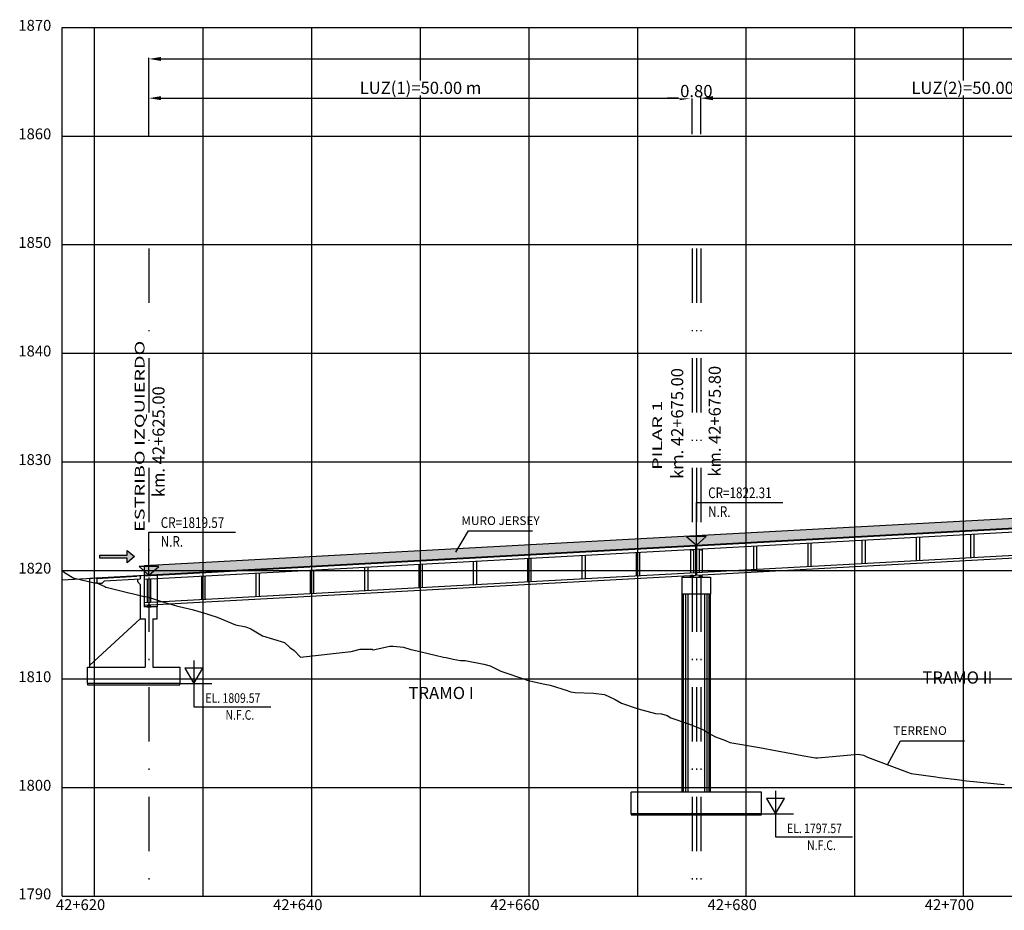
# Model space of a CAD drawing. Units: metres. Extents: x 289032 to 391211, y 8656521 to 8715776.
# Drawn here: x 318540 to 318630, y 8656602 to 8656684 of the extents above; entities that cross this region are included whole.
import ezdxf

# ---------------------------------------------------------------- set-up
doc = ezdxf.new("R2010")
doc.units = ezdxf.units.M
doc.linetypes.add('DASHDOT', pattern=[1, 0.5, -0.25, 0, -0.25])
doc.linetypes.add('DASHDOT2', pattern=[0.5, 0.25, -0.125, 0, -0.125])
for name, color, linetype in [('04_Ali_Txt_TickMAyor', 4, 'Continuous'), ('05_VIEW', 7, 'Continuous'), ('40GENE-006-SIMB', 2, 'Continuous'), ('A-Ejes', 1, 'DASHDOT'), ('A-ESTRIBOS', 3, 'Continuous'), ('A-FLECHAS', 252, 'Continuous'), ('A-SOMBRAS RELLENOS', 254, 'Continuous'), ('G-ACOTADO', 40, 'Continuous'), ('LOSA', 4, 'Continuous'), ('SUB RASANTE', 1, 'Continuous'), ('Terreno', 40, 'Continuous'), ('textos', 7, 'Continuous')]:
    doc.layers.add(name, color=color, linetype=linetype)
doc.layers.add('40GENE-008-TEXT', color=7, linetype='Continuous', lineweight=30)
doc.layers.add('GRILLAS', color=7, linetype='Continuous', true_color=0xb0b0b0)
doc.layers.add('MURO JERSEY', color=252, linetype='Continuous', true_color=0x696969)
doc.styles.add('ARIAL-1', font='arial.ttf', dxfattribs={"width": 1.5})
doc.styles.add('DATOS-02', font='romand.shx')
doc.styles.add('DATOS_02', font='romand.shx')
doc.styles.add('ROMANS', font='romans.shx')
doc.dimstyles.new('SNC-LAVALIN', dxfattribs={"dimscale": 0, "dimtxt": 3, "dimasz": 2.5, "dimexe": 1.5, "dimexo": 1, "dimgap": 1.25, "dimtad": 1, "dimzin": 1, "dimdsep": 46, "dimtxsty": 'ROMANS', "dimcen": 0.09, "dimclrd": 256, "dimclre": 256, "dimclrt": 7, "dimaunit": 1, "dimadec": 3, "dimazin": 0, "dimtfac": 1, "dimtix": 1, "dimtofl": 0, "dimtmove": 2, "dimatfit": 3, "dimfxl": 1, "dimtfill": 1, "dimtolj": 1, "dimarcsym": 0})

# ---------------------------------------------------------------- blocks, each defined once
blk = doc.blocks.new('*U2720')
at = {"layer": '40GENE-006-SIMB'}
blk.add_lwpolyline([(0, 6), (0, -6), (20, -6)], dxfattribs=at)
blk.add_lwpolyline([(0, 0), (2.31, 4), (-2.31, 4)], close=True, dxfattribs=at)
blk.add_solid([(-2.31, 4), (0, 4), (0, 0), (-2.31, 4)], dxfattribs=at)
at = {"layer": '40GENE-008-TEXT', "style": 'ROMANS', "width": 0.8}
for tag, p in [('NIV_EL', (2.99, -5)), ('NOTA', (8.22, -9.4))]:
    blk.add_attdef(tag, p, '', height=2.5, dxfattribs=at)
blk = doc.blocks.new('*U2719')
at = {"layer": '40GENE-006-SIMB', "ltscale": 7}
blk.add_lwpolyline([(0, 0), (0, 10), (20.2, 10)], dxfattribs=at)
blk.add_lwpolyline([(0, 0), (2.31, 2.01), (-2.31, 2.01)], close=True, dxfattribs=at)
blk.add_solid([(-2.31, 2.01), (0, 2.01), (0, 0), (-2.31, 2.01)], dxfattribs=at)
at = {"layer": '40GENE-008-TEXT', "ltscale": 7, "style": 'ROMANS', "width": 0.8}
for tag, p in [('NIV_EL', (2.75, 11)), ('NOTA', (2.75, 6.6))]:
    blk.add_attdef(tag, p, '', height=2.5, dxfattribs=at)
blk = doc.blocks.new('FLE')
at = {"linetype": 'ByBlock'}
h = blk.add_hatch(color=1, dxfattribs=at)
h.dxf.hatch_style = 1
h.paths.add_polyline_path([(273953.374, 8665844.567), (273952.938, 8665844.929), (273952.938, 8665844.651), (273951.326, 8665844.651), (273951.326, 8665844.484), (273952.938, 8665844.484), (273952.938, 8665844.206)])
at = {"color": 1, "linetype": 'ByBlock'}
blk.add_lwpolyline([(273953.374, 8665844.567), (273952.938, 8665844.929), (273952.938, 8665844.651), (273951.326, 8665844.651), (273951.326, 8665844.484), (273952.938, 8665844.484), (273952.938, 8665844.206)], close=True, dxfattribs=at)
blk = doc.blocks.new('NEO')
h = blk.add_hatch()
h.set_pattern_fill('ANSI36', color=256, scale=0.002)
h.set_pattern_definition([(45, (275316.0061286, 8664548.982277), (0.003367596045, 0.012347852166), [0.015875, -0.003175, 0, -0.003175])])
h.paths.add_polyline_path([(276023.851, 8664773.139), (276023.751, 8664773.139), (276023.751, 8664773.009), (276023.851, 8664773.009), (276023.851, 8664773.017), (276023.756, 8664773.017), (276023.756, 8664773.019), (276023.851, 8664773.019), (276023.851, 8664773.03), (276023.756, 8664773.03), (276023.756, 8664773.032), (276023.851, 8664773.032), (276023.851, 8664773.043), (276023.756, 8664773.043), (276023.756, 8664773.045), (276023.851, 8664773.045), (276023.851, 8664773.056), (276023.756, 8664773.056), (276023.756, 8664773.058), (276023.851, 8664773.058), (276023.851, 8664773.069), (276023.756, 8664773.069), (276023.756, 8664773.071), (276023.851, 8664773.071), (276023.851, 8664773.082), (276023.756, 8664773.082), (276023.756, 8664773.084), (276023.851, 8664773.084), (276023.851, 8664773.095), (276023.756, 8664773.095), (276023.756, 8664773.097), (276023.851, 8664773.097), (276023.851, 8664773.108), (276023.756, 8664773.108), (276023.756, 8664773.11), (276023.851, 8664773.11), (276023.851, 8664773.121), (276023.756, 8664773.121), (276023.756, 8664773.123), (276023.851, 8664773.123)])
h.paths.add_polyline_path([(276023.951, 8664773.139), (276023.851, 8664773.139), (276023.851, 8664773.123), (276023.946, 8664773.123), (276023.946, 8664773.121), (276023.851, 8664773.121), (276023.851, 8664773.11), (276023.946, 8664773.11), (276023.946, 8664773.108), (276023.851, 8664773.108), (276023.851, 8664773.097), (276023.946, 8664773.097), (276023.946, 8664773.095), (276023.851, 8664773.095), (276023.851, 8664773.084), (276023.946, 8664773.084), (276023.946, 8664773.082), (276023.851, 8664773.082), (276023.851, 8664773.071), (276023.946, 8664773.071), (276023.946, 8664773.069), (276023.851, 8664773.069), (276023.851, 8664773.058), (276023.946, 8664773.058), (276023.946, 8664773.056), (276023.851, 8664773.056), (276023.851, 8664773.045), (276023.946, 8664773.045), (276023.946, 8664773.043), (276023.851, 8664773.043), (276023.851, 8664773.032), (276023.946, 8664773.032), (276023.946, 8664773.03), (276023.851, 8664773.03), (276023.851, 8664773.019), (276023.946, 8664773.019), (276023.946, 8664773.017), (276023.851, 8664773.017), (276023.851, 8664773.009), (276023.951, 8664773.009)])
at = {"layer": 'A-SOMBRAS RELLENOS'}
h = blk.add_hatch(dxfattribs=at)
h.set_pattern_fill('AR-CONC', color=256, scale=0.005, angle=340, style=0)
h.set_pattern_definition([(30, (275537.786024, 8664853.68825), (0.0326270803, -0.0152142574), [0.00375, -0.04125]), (335, (275537.786024, 8664853.68825), (0.0063440629, 0.0377142574), [0.003, -0.033]), (80.4514, (275537.788742, 8664853.686983), (0.0389711604, 0.0224999694), [0.0031870095, -0.0350571056]), (26.1842, (275537.789444, 8664853.697648), (0.047313385, -0.0260277466), [0.005625, -0.061875]), (76.6356, (275537.793387, 8664853.69548), (0.060573179, 0.029784895), [0.0047805144, -0.05258565]), (331.1842, (275537.789444, 8664853.69765), (0.060573156, 0.0297849424), [0.0045, -0.0495]), (1, (275537.793287, 8664853.693588), (0.021160269, -0.0291246118), [0.00375, -0.04125]), (306, (275537.793287, 8664853.69359), (0.0238328772, 0.02990997), [0.003, -0.033]), (51.4514, (275537.79505, 8664853.69116), (0.0449931465, 0.0007853232), [0.0031870095, -0.0350571056]), (17.5, (275537.786024, 8664853.68825), (0.0062641465, 0.01543294912), [0, -0.0326, 0, -0.0335, 0, -0.033125]), (347.5, (275537.786024, 8664853.68825), (0.01910506267, 0.0140325347), [0, -0.0191, 0, -0.03185, 0, -0.012625]), (307.5, (275537.775546, 8664853.692064), (0.02469573918, -0.01018863363), [0, -0.0125, 0, -0.039, 0, -0.05175]), (297.5, (275537.770847, 8664853.693774), (0.029112683, -0.0052696752), [0, -0.01625, 0, -0.0259, 0, -0.03675])])
h.paths.add_polyline_path([(276024.051, 8664772.964), (276024.001, 8664773.009), (276023.851, 8664773.009), (276023.851, 8664772.964)])
h.paths.add_polyline_path([(276023.701, 8664773.009), (276023.651, 8664772.964), (276023.851, 8664772.964), (276023.851, 8664773.009)])
blk.add_lwpolyline([(276023.651, 8664772.964), (276024.051, 8664772.964), (276024.001, 8664773.009), (276023.701, 8664773.009)], close=True)
at = {"color": 2}
for points in [[(276023.751, 8664773.139), (276023.951, 8664773.139), (276023.951, 8664773.009), (276023.751, 8664773.009)], [(276023.756, 8664773.121), (276023.946, 8664773.121), (276023.946, 8664773.123), (276023.756, 8664773.123)], [(276023.756, 8664773.108), (276023.946, 8664773.108), (276023.946, 8664773.11), (276023.756, 8664773.11)], [(276023.756, 8664773.095), (276023.946, 8664773.095), (276023.946, 8664773.097), (276023.756, 8664773.097)], [(276023.756, 8664773.082), (276023.946, 8664773.082), (276023.946, 8664773.084), (276023.756, 8664773.084)], [(276023.756, 8664773.069), (276023.946, 8664773.069), (276023.946, 8664773.071), (276023.756, 8664773.071)], [(276023.756, 8664773.056), (276023.946, 8664773.056), (276023.946, 8664773.058), (276023.756, 8664773.058)], [(276023.756, 8664773.043), (276023.946, 8664773.043), (276023.946, 8664773.045), (276023.756, 8664773.045)], [(276023.756, 8664773.03), (276023.946, 8664773.03), (276023.946, 8664773.032), (276023.756, 8664773.032)], [(276023.756, 8664773.017), (276023.946, 8664773.017), (276023.946, 8664773.019), (276023.756, 8664773.019)]]:
    blk.add_lwpolyline(points, close=True, dxfattribs=at)
blk = doc.blocks.new('*D2822')
at = {"layer": 'Defpoints', "color": 0, "transparency": 16777216}
for p in [(318601.443, 8656676.41), (318551.443, 8656673.023), (318601.443, 8656673.023)]:
    blk.add_point(p, dxfattribs=at)
at = {"layer": 'G-ACOTADO', "lineweight": -2, "transparency": 16777216}
for p, q in [((318551.443, 8656673.098), (318551.443, 8656676.523)), ((318552.568, 8656676.41), (318600.318, 8656676.41)), ((318601.443, 8656673.098), (318601.443, 8656676.523))]:
    blk.add_line(p, q, dxfattribs=at)
at = {"layer": 'G-ACOTADO', "transparency": 16777216}
for points in [[(318552.568, 8656676.598), (318552.568, 8656676.223), (318551.443, 8656676.41)], [(318600.318, 8656676.598), (318600.318, 8656676.223), (318601.443, 8656676.41)]]:
    blk.add_solid(points, dxfattribs=at)
at = {"layer": 'G-ACOTADO', "color": 7, "transparency": 16777216, "insert": (318576.443, 8656677.361), "char_height": 1.125, "attachment_point": 5, "style": 'ROMANS', "bg_fill": 3, "box_fill_scale": 1.1, "bg_fill_color": 256, "bg_fill_true_color": 13158600, "bg_fill_transparency": 0}
blk.add_mtext('\\A1;LUZ(1)=50.00 m', dxfattribs=at)
blk = doc.blocks.new('*D2823')
at = {"layer": 'Defpoints', "color": 0, "transparency": 16777216}
for p in [(318601.443, 8656673.023), (318602.243, 8656673.023)]:
    blk.add_point(p, dxfattribs=at)
at = {"layer": 'G-ACOTADO', "lineweight": -2, "transparency": 16777216}
for p, q in [((318600.318, 8656676.41), (318599.193, 8656676.41)), ((318601.443, 8656673.098), (318601.443, 8656676.523)), ((318602.243, 8656673.098), (318602.243, 8656676.523)), ((318603.368, 8656676.41), (318604.493, 8656676.41))]:
    blk.add_line(p, q, dxfattribs=at)
at = {"layer": 'G-ACOTADO', "transparency": 16777216}
for points in [[(318600.318, 8656676.598), (318600.318, 8656676.223), (318601.443, 8656676.41)], [(318603.368, 8656676.598), (318603.368, 8656676.223), (318602.243, 8656676.41)]]:
    blk.add_solid(points, dxfattribs=at)
at = {"layer": 'G-ACOTADO', "color": 7, "transparency": 16777216, "insert": (318601.843, 8656677.066), "char_height": 1.125, "attachment_point": 5, "style": 'ROMANS', "bg_fill": 3, "box_fill_scale": 1.1, "bg_fill_color": 256, "bg_fill_true_color": 13158600, "bg_fill_transparency": 0}
blk.add_mtext('\\A1;0.80', dxfattribs=at)
at = {"layer": 'Defpoints', "color": 0, "transparency": 16777216}
blk.add_point((318602.243, 8656676.41), dxfattribs=at)
blk = doc.blocks.new('*D2824')
at = {"layer": 'Defpoints', "color": 0, "transparency": 16777216}
for p in [(318652.243, 8656676.41), (318602.243, 8656673.023), (318652.243, 8656673.023)]:
    blk.add_point(p, dxfattribs=at)
at = {"layer": 'G-ACOTADO', "lineweight": -2, "transparency": 16777216}
for p, q in [((318602.243, 8656673.098), (318602.243, 8656676.523)), ((318603.368, 8656676.41), (318651.118, 8656676.41)), ((318652.243, 8656673.098), (318652.243, 8656676.523))]:
    blk.add_line(p, q, dxfattribs=at)
at = {"layer": 'G-ACOTADO', "transparency": 16777216}
for points in [[(318603.368, 8656676.598), (318603.368, 8656676.223), (318602.243, 8656676.41)], [(318651.118, 8656676.598), (318651.118, 8656676.223), (318652.243, 8656676.41)]]:
    blk.add_solid(points, dxfattribs=at)
at = {"layer": 'G-ACOTADO', "color": 7, "transparency": 16777216, "insert": (318627.243, 8656677.361), "char_height": 1.125, "attachment_point": 5, "style": 'ROMANS', "bg_fill": 3, "box_fill_scale": 1.1, "bg_fill_color": 256, "bg_fill_true_color": 13158600, "bg_fill_transparency": 0}
blk.add_mtext('\\A1;LUZ(2)=50.00 m', dxfattribs=at)
blk = doc.blocks.new('*D2845')
at = {"layer": 'Defpoints', "color": 0, "transparency": 16777216}
for p in [(318906.243, 8656680.025), (318551.443, 8656672.883), (318906.243, 8656672.883)]:
    blk.add_point(p, dxfattribs=at)
at = {"layer": 'G-ACOTADO', "lineweight": -2, "transparency": 16777216}
for p, q in [((318551.443, 8656672.958), (318551.443, 8656680.137)), ((318552.568, 8656680.025), (318905.118, 8656680.025)), ((318906.243, 8656672.958), (318906.243, 8656680.137))]:
    blk.add_line(p, q, dxfattribs=at)
at = {"layer": 'G-ACOTADO', "transparency": 16777216}
for points in [[(318552.568, 8656680.212), (318552.568, 8656679.837), (318551.443, 8656680.025)], [(318905.118, 8656680.212), (318905.118, 8656679.837), (318906.243, 8656680.025)]]:
    blk.add_solid(points, dxfattribs=at)
at = {"layer": 'G-ACOTADO', "color": 7, "transparency": 16777216, "insert": (318728.843, 8656680.681), "char_height": 1.125, "attachment_point": 5, "style": 'ROMANS', "bg_fill": 3, "box_fill_scale": 1.1, "bg_fill_color": 256, "bg_fill_true_color": 13158600, "bg_fill_transparency": 0}
blk.add_mtext('\\A1;LUZ=354.80 m', dxfattribs=at)

msp = doc.modelspace()

# ---------------------------------------------------------------- hatches: boundary and pattern name
at = {"layer": 'MURO JERSEY', "true_color": 0xb0b0b0}
h = msp.add_hatch(color=253, dxfattribs=at)
h.dxf.hatch_style = 1
h.paths.add_polyline_path([(318906.643388, 8656651.833127), (318906.643388, 8656652.733127), (318551.043388, 8656633.366506), (318551.043388, 8656632.466506)])

# ---------------------------------------------------------------- linework, layer by layer
at = {"color": 150}
for points in [[(318545.793388, 8656622.387815), (318554.293388, 8656622.387815), (318554.293388, 8656622.488291), (318545.793388, 8656622.488291)], [(318595.843388, 8656610.387815), (318607.843388, 8656610.387815), (318607.843388, 8656610.488291), (318595.843388, 8656610.488291)]]:
    msp.add_lwpolyline(points, close=True, dxfattribs=at)
at = {"layer": '40GENE-006-SIMB', "flags": 128}
for points in [[(318579.684609, 8656634.5835), (318580.86888, 8656636.556932), (318586.769124, 8656636.556932)], [(318619.43719, 8656615.016688), (318620.641831, 8656617.219416), (318626.542075, 8656617.219416)]]:
    msp.add_lwpolyline(points, dxfattribs=at)
at = {"layer": 'A-Ejes', "linetype": 'DASHDOT2', "ltscale": 20, "flags": 128}
for points in [[(318551.443388, 8656662.555623), (318551.443388, 8656602.922026)], [(318601.443388, 8656662.555623), (318601.443388, 8656602.922026)], [(318601.843388, 8656662.555623), (318601.843388, 8656602.922026)], [(318602.243388, 8656662.555623), (318602.243388, 8656602.922026)]]:
    msp.add_lwpolyline(points, dxfattribs=at)
at = {"layer": 'A-ESTRIBOS', "color": 3}
for p, q in [((318545.993388, 8656632.191474), (318552.193388, 8656632.529137)), ((318546.643388, 8656632.1768), (318550.3408, 8656632.378167)), ((318550.643388, 8656632.444721, -1761.397083), (318550.643388, 8656632.144277, -1813.76187)), ((318550.993388, 8656632.463783), (318550.993388, 8656629.559215)), ((318552.193388, 8656632.529137), (318552.193388, 8656629.559215)), ((318546.643388, 8656631.726133), (318547.142649, 8656631.753323)), ((318547.354482, 8656631.965157), (318550.643388, 8656632.144277)), ((318550.643388, 8656631.631051, -1903.212434), (318550.643388, 8656628.465537, -2383)), ((318600.543388, 8656612.488291), (318600.543388, 8656630.732306)), ((318603.143388, 8656612.488291), (318603.143388, 8656630.732306)), ((318552.193388, 8656629.559215), (318550.993388, 8656629.559215)), ((318552.193388, 8656628.465537, -2383), (318552.193388, 8656629.559215)), ((318550.643388, 8656628.465537, -2383), (318551.093388, 8656628.465537, -2383)), ((318551.793388, 8656628.465537, -2383), (318552.193388, 8656628.465537, -2383)), ((318607.843388, 8656612.488291), (318595.843388, 8656612.488291)), ((318595.843388, 8656610.488291), (318595.843388, 8656612.488291)), ((318607.843388, 8656610.488291), (318607.843388, 8656612.488291)), ((318595.843388, 8656610.488291), (318607.843388, 8656610.488291))]:
    msp.add_line(p, q, dxfattribs=at)
at = {"layer": 'A-ESTRIBOS', "color": 253, "true_color": 0xb0b0b0}
for p, q in [((318600.582349, 8656612.488291), (318600.582349, 8656630.732306)), ((318600.666402, 8656612.488291), (318600.666402, 8656630.732306)), ((318600.863283, 8656612.488291), (318600.863283, 8656630.732306)), ((318601.074503, 8656612.488291), (318601.074503, 8656630.732306)), ((318602.612274, 8656612.488291), (318602.612274, 8656630.732306)), ((318602.823494, 8656612.488291), (318602.823494, 8656630.732306)), ((318603.020374, 8656612.488291), (318603.020374, 8656630.732306)), ((318603.104428, 8656612.488291), (318603.104428, 8656630.732306))]:
    msp.add_line(p, q, dxfattribs=at)
at = {"layer": 'A-ESTRIBOS', "color": 3}
for points, elevation in [([(318550.3408, 8656632.378167), (318550.393758, 8656632.431126)], -1761.397083), ([(318546.643388, 8656632.1768), (318546.643388, 8656631.726133)], -1739.260166), ([(318547.354482, 8656631.965157), (318547.142649, 8656631.753323)], -1739.260166), ([(318550.393758, 8656632.130681), (318550.393758, 8656631.880681), (318550.643388, 8656631.631051)], -1813.76187)]:
    msp.add_lwpolyline(points, dxfattribs=dict(at, elevation=elevation))
msp.add_lwpolyline([(318603.143388, 8656632.282306), (318603.143388, 8656630.732306), (318600.543388, 8656630.732306), (318600.543388, 8656632.282306), (318603.043388, 8656632.282306), (318603.043388, 8656632.282306)], close=True, dxfattribs=at)
for points in [[(318545.993388, 8656624.188291), (318545.993388, 8656632.191474)], [(318545.993388, 8656623.988291), (318545.993388, 8656624.188291), (318550.643388, 8656628.465537)], [(318551.093388, 8656628.465537), (318551.093388, 8656623.988291)], [(318551.793388, 8656628.465537), (318551.793388, 8656623.988291)], [(318551.793388, 8656623.988291), (318554.293388, 8656623.988291), (318554.293388, 8656622.488291), (318545.793388, 8656622.488291), (318545.793388, 8656623.988291), (318551.093388, 8656623.988291)]]:
    msp.add_lwpolyline(points, dxfattribs=at)
at = {"layer": 'A-FLECHAS', "color": 2, "ltscale": 1.5}
for p, q in [((318554.293388, 8656622.488291), (318557.225553, 8656622.488291)), ((318607.843388, 8656610.488291), (318610.775553, 8656610.488291))]:
    msp.add_line(p, q, dxfattribs=at)
at = {"layer": 'GRILLAS', "linetype": 'Continuous', "lineweight": -3}
for p, q in [((318543.443388, 8656682.922026), (318926.443388, 8656682.922026)), ((318543.443388, 8656602.922026), (318543.443388, 8656682.922026)), ((318546.443388, 8656602.922026), (318546.443388, 8656682.922026)), ((318556.443388, 8656602.922026), (318556.443388, 8656682.922026)), ((318566.443388, 8656602.922026), (318566.443388, 8656682.922026)), ((318576.443388, 8656602.922026), (318576.443388, 8656682.922026)), ((318586.443388, 8656602.922026), (318586.443388, 8656682.922026)), ((318596.443388, 8656602.922026), (318596.443388, 8656682.922026)), ((318606.443388, 8656602.922026), (318606.443388, 8656682.922026)), ((318616.443388, 8656602.922026), (318616.443388, 8656682.922026)), ((318626.443388, 8656602.922026), (318626.443388, 8656682.922026)), ((318543.443388, 8656672.922026), (318926.443388, 8656672.922026)), ((318543.443388, 8656662.922026), (318926.443388, 8656662.922026)), ((318543.443388, 8656652.922026), (318926.443388, 8656652.922026)), ((318543.443388, 8656642.922026), (318926.443388, 8656642.922026)), ((318543.443388, 8656632.922026), (318926.443388, 8656632.922026)), ((318543.443388, 8656622.922026), (318926.443388, 8656622.922026)), ((318543.443388, 8656612.922026), (318926.443388, 8656612.922026)), ((318543.443388, 8656602.922026), (318926.443388, 8656602.922026))]:
    msp.add_line(p, q, dxfattribs=at)
at = {"layer": 'LOSA'}
for p, q in [((318551.043388, 8656632.466506), (318906.643388, 8656651.833127)), ((318551.043388, 8656632.416432), (318906.643388, 8656651.783053)), ((318551.043388, 8656632.115987), (318906.643388, 8656651.482609)), ((318551.043388, 8656629.962801), (318906.643388, 8656649.329423)), ((318551.043388, 8656629.71243), (318906.643388, 8656649.079052))]:
    msp.add_line(p, q, dxfattribs=at)
for points in [[(318622.093388, 8656635.985499), (318622.093388, 8656633.832313)], [(318622.393388, 8656636.001838), (318622.393388, 8656633.848652)], [(318627.093388, 8656636.257808), (318627.093388, 8656634.104622)], [(318627.393388, 8656636.274147), (318627.393388, 8656634.120961)], [(318601.793388, 8656632.476368), (318601.793388, 8656635.230443)], [(318601.893388, 8656632.481814), (318601.893388, 8656635.235889)], [(318607.093388, 8656635.168572), (318607.093388, 8656633.015386)], [(318607.393388, 8656635.18491), (318607.393388, 8656633.031724)], [(318612.093388, 8656635.440881), (318612.093388, 8656633.287695)], [(318612.393388, 8656635.45722), (318612.393388, 8656633.304033)], [(318617.093388, 8656635.71319), (318617.093388, 8656633.560004)], [(318617.393388, 8656635.729529), (318617.393388, 8656633.576342)], [(318586.293388, 8656634.035766), (318586.293388, 8656631.88258)], [(318586.593388, 8656634.052105), (318586.593388, 8656631.898919)], [(318591.293388, 8656634.308075), (318591.293388, 8656632.154889)], [(318591.593388, 8656634.324414), (318591.593388, 8656632.171228)], [(318596.293388, 8656634.580384), (318596.293388, 8656632.427198)], [(318596.593388, 8656634.596723), (318596.593388, 8656632.443537)], [(318601.293388, 8656634.852693), (318601.293388, 8656632.699507)], [(318601.593388, 8656634.869032), (318601.593388, 8656632.715846)], [(318602.093388, 8656634.896263), (318602.093388, 8656632.743077)], [(318602.393388, 8656634.912601), (318602.393388, 8656632.759415)], [(318571.293388, 8656633.218839), (318571.293388, 8656631.065653)], [(318571.593388, 8656633.235177), (318571.593388, 8656631.081991)], [(318576.293388, 8656633.491148), (318576.293388, 8656631.337962)], [(318576.593388, 8656633.507487), (318576.593388, 8656631.3543)], [(318581.293388, 8656633.763457), (318581.293388, 8656631.610271)], [(318581.593388, 8656633.779796), (318581.593388, 8656631.626609)], [(318551.043388, 8656629.71243), (318551.043388, 8656632.466506)], [(318556.293388, 8656632.401912), (318556.293388, 8656630.248725)], [(318556.593388, 8656632.41825), (318556.593388, 8656630.265064)], [(318561.293388, 8656632.674221), (318561.293388, 8656630.521035)], [(318561.593388, 8656632.690559), (318561.593388, 8656630.537373)], [(318566.293388, 8656632.94653), (318566.293388, 8656630.793344)], [(318566.593388, 8656632.962868), (318566.593388, 8656630.809682)], [(318551.293388, 8656632.129603), (318551.293388, 8656629.976416)], [(318551.593388, 8656632.145941), (318551.593388, 8656629.992755)]]:
    msp.add_lwpolyline(points, dxfattribs=at)
at = {"layer": 'MURO JERSEY'}
msp.add_line((318551.043388, 8656633.366506), (318906.643388, 8656652.733127), dxfattribs=at)
msp.add_lwpolyline([(318551.043388, 8656632.466506), (318551.043388, 8656633.366506)], dxfattribs=at)
at = {"layer": 'SUB RASANTE'}
msp.add_line((318543.443388, 8656632.052596), (318926.443388, 8656652.911471), dxfattribs=at)
at = {"layer": 'Terreno', "linetype": 'Continuous', "lineweight": -3, "ltscale": 2}
for p, q in [((318543.443388, 8656632.898685), (318543.672684, 8656632.726379)), ((318543.672684, 8656632.726379), (318544.515009, 8656632.21)), ((318544.515009, 8656632.21), (318544.589218, 8656632.195677)), ((318544.589218, 8656632.195677), (318546.408867, 8656631.772469)), ((318546.408867, 8656631.772469), (318546.615244, 8656631.784)), ((318546.408867, 8656631.772469), (318546.615244, 8656631.784)), ((318546.615244, 8656631.784), (318547.370365, 8656631.426115)), ((318547.370365, 8656631.426115), (318547.479245, 8656631.381991)), ((318547.370365, 8656631.426115), (318547.479245, 8656631.381991)), ((318547.479245, 8656631.381991), (318547.612425, 8656631.345923)), ((318547.612425, 8656631.345923), (318549.596886, 8656630.854067)), ((318547.612425, 8656631.345923), (318549.596886, 8656630.854067)), ((318549.596886, 8656630.854067), (318549.909754, 8656630.77481)), ((318549.596886, 8656630.854067), (318549.909754, 8656630.77481)), ((318549.909754, 8656630.77481), (318550.375123, 8656630.660562)), ((318549.909754, 8656630.77481), (318550.375123, 8656630.660562)), ((318550.375123, 8656630.660562), (318550.76336, 8656630.560514)), ((318550.375123, 8656630.660562), (318550.76336, 8656630.560514)), ((318550.76336, 8656630.560514), (318550.876613, 8656630.555695)), ((318550.876613, 8656630.555695), (318551.319196, 8656630.479113)), ((318550.876613, 8656630.555695), (318551.319196, 8656630.479113)), ((318551.319196, 8656630.479113), (318552.698141, 8656630.025691)), ((318551.319196, 8656630.479113), (318552.698141, 8656630.025691)), ((318552.698141, 8656630.025691), (318553.985772, 8656629.660091)), ((318553.985772, 8656629.660091), (318554.212367, 8656629.591549)), ((318553.985772, 8656629.660091), (318554.212367, 8656629.591549)), ((318554.212367, 8656629.591549), (318555.429979, 8656629.309452)), ((318554.212367, 8656629.591549), (318555.429979, 8656629.309452)), ((318555.429979, 8656629.309452), (318556.779618, 8656628.929683)), ((318555.429979, 8656629.309452), (318556.779618, 8656628.929683)), ((318556.779618, 8656628.929683), (318556.942831, 8656628.866075)), ((318556.779618, 8656628.929683), (318556.942831, 8656628.866075)), ((318556.942831, 8656628.866075), (318557.059018, 8656628.83117)), ((318556.942831, 8656628.866075), (318557.059018, 8656628.83117)), ((318557.059018, 8656628.83117), (318557.737485, 8656628.622284)), ((318557.059018, 8656628.83117), (318557.737485, 8656628.622284)), ((318557.737485, 8656628.622284), (318559.412941, 8656627.902473)), ((318559.412941, 8656627.902473), (318560.358321, 8656627.729272)), ((318560.358321, 8656627.729272), (318560.833957, 8656627.531965)), ((318560.833957, 8656627.531965), (318561.895682, 8656626.89038)), ((318561.895682, 8656626.89038), (318563.938188, 8656626.263487)), ((318563.938188, 8656626.263487), (318564.413744, 8656625.817352)), ((318572.098513, 8656625.586302), (318573.630551, 8656625.932407)), ((318573.630551, 8656625.932407), (318573.92406, 8656625.922983)), ((318573.92406, 8656625.922983), (318574.890808, 8656625.832014)), ((318564.413744, 8656625.817352), (318564.52115, 8656625.740397)), ((318564.413744, 8656625.817352), (318564.52115, 8656625.740397)), ((318564.52115, 8656625.740397), (318564.802602, 8656625.535489)), ((318564.52115, 8656625.740397), (318564.802602, 8656625.535489)), ((318564.802602, 8656625.535489), (318565.397624, 8656624.933647)), ((318564.802602, 8656625.535489), (318565.397624, 8656624.933647)), ((318565.397624, 8656624.933647), (318570.050827, 8656625.433793)), ((318570.050827, 8656625.433793), (318570.877426, 8656625.667066)), ((318570.877426, 8656625.667066), (318571.968111, 8656625.673206)), ((318571.968111, 8656625.673206), (318571.983282, 8656625.663099)), ((318571.968111, 8656625.673206), (318571.983282, 8656625.663099)), ((318571.983282, 8656625.663099), (318572.098513, 8656625.586302)), ((318571.983282, 8656625.663099), (318572.098513, 8656625.586302)), ((318574.890808, 8656625.832014), (318575.544931, 8656625.620289)), ((318575.544931, 8656625.620289), (318575.729803, 8656625.59105)), ((318575.544931, 8656625.620289), (318575.729803, 8656625.59105)), ((318575.729803, 8656625.59105), (318577.798538, 8656625.104652)), ((318575.729803, 8656625.59105), (318577.798538, 8656625.104652)), ((318577.798538, 8656625.104652), (318578.554448, 8656624.925041)), ((318577.798538, 8656625.104652), (318578.554448, 8656624.925041)), ((318578.554448, 8656624.925041), (318578.816134, 8656624.89038)), ((318578.554448, 8656624.925041), (318578.816134, 8656624.89038)), ((318578.816134, 8656624.89038), (318579.445413, 8656624.733766)), ((318578.816134, 8656624.89038), (318579.445413, 8656624.733766)), ((318579.445413, 8656624.733766), (318579.463248, 8656624.729206)), ((318579.445413, 8656624.733766), (318579.463248, 8656624.729206)), ((318579.463248, 8656624.729206), (318580.133707, 8656624.609602)), ((318579.463248, 8656624.729206), (318580.133707, 8656624.609602)), ((318580.133707, 8656624.609602), (318580.56143, 8656624.605634)), ((318580.56143, 8656624.605634), (318582.276676, 8656624.290662)), ((318582.276676, 8656624.290662), (318582.861877, 8656624.140707)), ((318582.276676, 8656624.290662), (318582.861877, 8656624.140707)), ((318582.861877, 8656624.140707), (318583.856095, 8656623.624488)), ((318583.856095, 8656623.624488), (318586.211145, 8656622.828958)), ((318586.211145, 8656622.828958), (318586.239134, 8656622.817977)), ((318586.239134, 8656622.817977), (318586.373702, 8656622.780943)), ((318586.373702, 8656622.780943), (318586.907545, 8656622.663976)), ((318586.373702, 8656622.780943), (318586.907545, 8656622.663976)), ((318586.907545, 8656622.663976), (318587.901348, 8656622.441983)), ((318586.907545, 8656622.663976), (318587.901348, 8656622.441983)), ((318587.901348, 8656622.441983), (318588.374944, 8656622.33335)), ((318587.901348, 8656622.441983), (318588.374944, 8656622.33335)), ((318588.374944, 8656622.33335), (318589.942895, 8656621.862887)), ((318588.374944, 8656622.33335), (318589.942895, 8656621.862887)), ((318589.942895, 8656621.862887), (318590.264434, 8656621.730063)), ((318590.264434, 8656621.730063), (318590.693795, 8656621.680792)), ((318590.693795, 8656621.680792), (318592.377085, 8656621.593474)), ((318592.377085, 8656621.593474), (318593.373882, 8656621.473628)), ((318593.373882, 8656621.473628), (318594.297678, 8656621.051675)), ((318593.373882, 8656621.473628), (318594.297678, 8656621.051675)), ((318594.297678, 8656621.051675), (318594.369677, 8656621.013975)), ((318594.297678, 8656621.051675), (318594.369677, 8656621.013975)), ((318594.369677, 8656621.013975), (318594.960443, 8656620.701969)), ((318594.960443, 8656620.701969), (318596.488256, 8656620.170343)), ((318594.960443, 8656620.701969), (318596.488256, 8656620.170343)), ((318596.488256, 8656620.170343), (318598.071318, 8656619.74071)), ((318596.488256, 8656620.170343), (318598.071318, 8656619.74071)), ((318598.071318, 8656619.74071), (318598.63921, 8656619.708413)), ((318598.071318, 8656619.74071), (318598.63921, 8656619.708413)), ((318598.63921, 8656619.708413), (318599.151653, 8656619.546734)), ((318598.63921, 8656619.708413), (318599.151653, 8656619.546734)), ((318599.151653, 8656619.546734), (318599.490515, 8656619.347141)), ((318599.490515, 8656619.347141), (318601.117378, 8656618.78301)), ((318601.117378, 8656618.78301), (318601.831809, 8656618.498328)), ((318601.117378, 8656618.78301), (318601.831809, 8656618.498328)), ((318601.831809, 8656618.498328), (318602.549, 8656618.209748)), ((318601.831809, 8656618.498328), (318602.549, 8656618.209748)), ((318602.549, 8656618.209748), (318602.862757, 8656617.976004)), ((318602.549, 8656618.209748), (318602.862757, 8656617.976004)), ((318602.862757, 8656617.976004), (318603.59906, 8656617.600628)), ((318603.59906, 8656617.600628), (318604.52992, 8656617.249187)), ((318604.52992, 8656617.249187), (318604.924307, 8656617.071366)), ((318604.52992, 8656617.249187), (318604.924307, 8656617.071366)), ((318604.924307, 8656617.071366), (318607.656629, 8656616.60951)), ((318604.924307, 8656617.071366), (318607.656629, 8656616.60951)), ((318607.656629, 8656616.60951), (318609.29394, 8656616.307619)), ((318607.656629, 8656616.60951), (318609.29394, 8656616.307619)), ((318609.29394, 8656616.307619), (318610.930759, 8656616.001591)), ((318609.29394, 8656616.307619), (318610.930759, 8656616.001591)), ((318610.930759, 8656616.001591), (318611.741997, 8656615.829856)), ((318613.024653, 8656615.649517), (318616.746466, 8656615.986698)), ((318616.746466, 8656615.986698), (318616.756072, 8656615.98473)), ((318616.746466, 8656615.986698), (318616.756072, 8656615.98473)), ((318616.756072, 8656615.98473), (318617.243834, 8656615.884646)), ((318616.756072, 8656615.98473), (318617.243834, 8656615.884646)), ((318611.741997, 8656615.829856), (318612.807084, 8656615.660849)), ((318612.807084, 8656615.660849), (318612.872046, 8656615.650532)), ((318612.872046, 8656615.650532), (318612.913161, 8656615.648681)), ((318612.913161, 8656615.648681), (318612.922408, 8656615.648857)), ((318612.922408, 8656615.648857), (318613.024653, 8656615.649517)), ((318617.243834, 8656615.884646), (318617.601709, 8656615.712597)), ((318617.243834, 8656615.884646), (318617.601709, 8656615.712597)), ((318617.601709, 8656615.712597), (318621.272672, 8656614.320779)), ((318621.272672, 8656614.320779), (318621.61947, 8656614.217736)), ((318621.61947, 8656614.217736), (318623.880032, 8656613.895128)), ((318623.880032, 8656613.895128), (318624.218204, 8656613.853553)), ((318623.880032, 8656613.895128), (318624.218204, 8656613.853553)), ((318624.218204, 8656613.853553), (318625.8569, 8656613.64676)), ((318624.218204, 8656613.853553), (318625.8569, 8656613.64676)), ((318625.8569, 8656613.64676), (318626.288613, 8656613.597375)), ((318626.288613, 8656613.597375), (318626.724853, 8656613.530376)), ((318626.724853, 8656613.530376), (318630.196658, 8656613.199047))]:
    msp.add_line(p, q, dxfattribs=at)

# ---------------------------------------------------------------- block references
at = {"color": 6, "linetype": 'ByBlock', "xscale": -1.5625, "yscale": 1.5625, "zscale": 1.5625, "rotation": 180}
msp.add_blockref('FLE', (-109502.037328, 22197016.321773), dxfattribs=at)
at = {"layer": '05_VIEW', "color": 4}
for p in [(42577.592524, -8140.681376), (42578.392524, -8140.681376), (42527.592524, -8143.404467)]:
    msp.add_blockref('NEO', p, dxfattribs=at)
at = {"layer": '40GENE-006-SIMB'}
for name, p, xscale, yscale, zscale, values in [('*U2719', (318601.843388, 8656635.233166), 0.3942838349551635, 0.3942838349551635, 0.3942838349551635, {'NIV_EL': 'CR=1822.31', 'NOTA': 'N.R.'}), ('*U2719', (318551.443388, 8656632.488291), 0.3942838349551635, 0.3942838349551635, 0.3942838349551635, {'NIV_EL': 'CR=1819.57', 'NOTA': 'N.R.'}), ('*U2720', (318555.579671, 8656622.488291), 0.3539830770192499, 0.3539830770192499, 0.3539830770192499, {'NIV_EL': 'EL. 1809.57', 'NOTA': 'N.F.C.'}), ('*U2720', (318609.129671, 8656610.488291), 0.3539830770192499, 0.3539830770192499, 0.3539830770192499, {'NIV_EL': 'EL. 1797.57', 'NOTA': 'N.F.C.'})]:
    msp.add_blockref(name, p, dxfattribs=dict(at, xscale=xscale, yscale=yscale, zscale=zscale)).add_auto_attribs(values)

# ---------------------------------------------------------------- texts
at = {"layer": '04_Ali_Txt_TickMAyor', "color": 7, "style": 'DATOS-02'}
for s, p in [('TRAMO II', (318622.651124, 8656622.487228)), ('TRAMO I', (318575.33851, 8656621.062311))]:
    msp.add_text(s, height=1.125, dxfattribs=at).set_placement(p)
at = {"layer": '40GENE-006-SIMB', "color": 7, "style": 'ARIAL-1', "width": 1.5}
for s, p in [('ESTRIBO IZQUIERDO', (318551.03634, 8656636.459147)), ('PILAR 1', (318598.689313, 8656642.173836))]:
    msp.add_text(s, height=0.8928625, rotation=90, dxfattribs=at).set_placement(p)
at = {"layer": '40GENE-006-SIMB', "color": 7, "style": 'ROMANS'}
for s, p in [('km. 42+675.00', (318600.637021, 8656641.350342)), ('km. 42+675.80', (318604.092805, 8656641.55724)), ('km. 42+625.00', (318552.880161, 8656639.673073))]:
    msp.add_text(s, height=1.11607813, rotation=90, dxfattribs=at).set_placement(p)
for s, p in [('MURO JERSEY', (318580.206247, 8656637.096081)), ('TERRENO', (318619.979198, 8656617.758566))]:
    msp.add_text(s, height=0.8, dxfattribs=at).set_placement(p)
at = {"layer": 'textos', "style": 'DATOS_02'}
for s, p in [('1870', (318539.422431, 8656682.622026)), ('1860', (318539.422431, 8656672.622026)), ('1850', (318539.422431, 8656662.622026)), ('1840', (318539.422431, 8656652.622026)), ('1830', (318539.422431, 8656642.622026)), ('1820', (318539.422431, 8656632.622026)), ('1810', (318539.422431, 8656622.622026)), ('1800', (318539.422431, 8656612.622026)), ('1790', (318539.422431, 8656602.622026)), ('42+620', (318542.873213, 8656601.625911)), ('42+640', (318562.873213, 8656601.625911)), ('42+660', (318582.873213, 8656601.625911)), ('42+680', (318602.873213, 8656601.625911)), ('42+700', (318622.873213, 8656601.625911))]:
    msp.add_text(s, height=1, dxfattribs=at).set_placement(p)

# ---------------------------------------------------------------- next in the draw order: dimensions: what is measured, and where the dimension line sits
at = {"layer": 'G-ACOTADO'}
dim = msp.add_linear_dim(base=(318601.443388, 8656676.410164), p1=(318551.443388, 8656673.022544), p2=(318601.443388, 8656673.022544), text='LUZ(1)=<> m', dimstyle='SNC-LAVALIN', override={"dimscale": 0.075, "dimtxt": 15, "dimasz": 15, "dimlfac": -1}, dxfattribs=at)
dim.commit()
dim.dimension.update_dxf_attribs({"geometry": '*D2822', "text_midpoint": (318576.443388, 8656677.361057)})

# ---------------------------------------------------------------- next in the draw order: dimensions: what is measured, and where the dimension line sits
dim = msp.add_linear_dim(base=(318602.243388, 8656676.410164), p1=(318601.443388, 8656673.022544), p2=(318602.243388, 8656673.022544), dimstyle='SNC-LAVALIN', override={"dimscale": 0.075, "dimtxt": 15, "dimasz": 15, "dimlfac": -1}, dxfattribs=at)
dim.commit()
dim.dimension.update_dxf_attribs({"geometry": '*D2823', "text_midpoint": (318601.843388, 8656677.066414)})

# ---------------------------------------------------------------- next in the draw order: dimensions: what is measured, and where the dimension line sits
dim = msp.add_linear_dim(base=(318652.243388, 8656676.410164), p1=(318602.243388, 8656673.022544), p2=(318652.243388, 8656673.022544), text='LUZ(2)=<> m', dimstyle='SNC-LAVALIN', override={"dimscale": 0.075, "dimtxt": 15, "dimasz": 15, "dimlfac": -1}, dxfattribs=at)
dim.commit()
dim.dimension.update_dxf_attribs({"geometry": '*D2824', "text_midpoint": (318627.243388, 8656677.361057)})

# ---------------------------------------------------------------- next in the draw order: dimensions: what is measured, and where the dimension line sits
dim = msp.add_linear_dim(base=(318906.243388, 8656680.024536), p1=(318551.443388, 8656672.883497), p2=(318906.243388, 8656672.883497), text='LUZ=<> m', dimstyle='SNC-LAVALIN', override={"dimscale": 0.075, "dimtxt": 15, "dimasz": 15, "dimlfac": -1}, dxfattribs=at)
dim.commit()
dim.dimension.update_dxf_attribs({"geometry": '*D2845', "text_midpoint": (318728.843388, 8656680.680786)})

doc.saveas('drawing.dxf')
